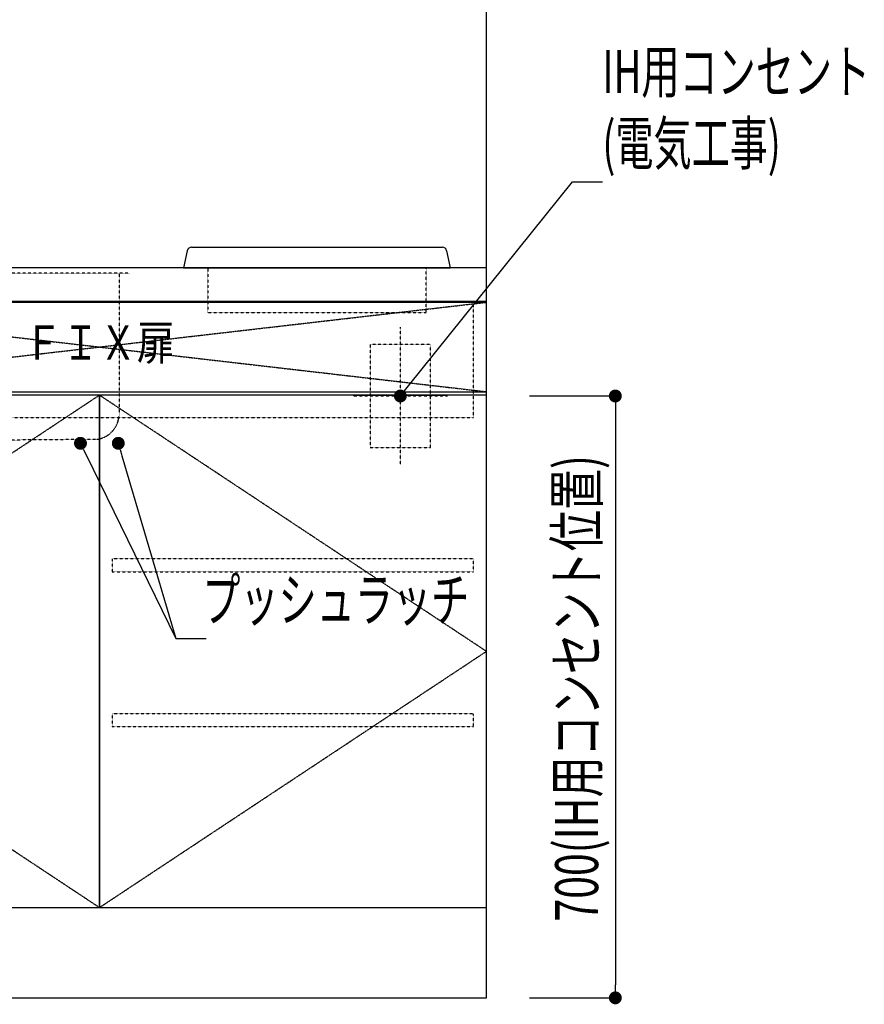
# Model space of a CAD drawing. Extents: x 0 to 8150, y 0 to 5650.
# Drawn here: x 3857 to 4840, y 976 to 2121 of the extents above; entities that cross this region are included whole.
import ezdxf
from ezdxf.enums import TextEntityAlignment as Align

# ---------------------------------------------------------------- set-up
doc = ezdxf.new("R2010")
doc.units = 0
doc.header["$LTSCALE"] = 0.1
for name, pattern in [('ITN02', [1.25, 0.5, -0.25, 0.25, -0.25]), ('ITN10', [3.25, 2.5, -0.25, 0.25, -0.25]), ('TEN08', [0.4, 0.2, -0.2]), ('TEN10', [0.5, 0.25, -0.25])]:
    doc.linetypes.add(name, pattern=pattern)
doc.layers.get('0').update_dxf_attribs({"linetype": 'CONTINUOUS'})
doc.layers.get('DEFPOINTS').update_dxf_attribs({"linetype": 'CONTINUOUS'})
for name, color, linetype in [('1', 7, 'CONTINUOUS'), ('DIM', 3, 'CONTINUOUS'), ('KABE', 130, 'CONTINUOUS'), ('STOP', 191, 'CONTINUOUS'), ('設備', 30, 'CONTINUOUS')]:
    doc.layers.add(name, color=color, linetype=linetype)
doc.styles.add('TATE65', font='txt.shx', dxfattribs={"width": 0.65, "bigfont": 'extfont.shx'})
doc.styles.add('TATE70', font='txt.shx', dxfattribs={"width": 0.7, "bigfont": 'extfont.shx'})
doc.styles.add('TATENAGA', font='txt.shx', dxfattribs={"width": 0.9, "bigfont": 'extfont.shx'})
doc.dimstyles.get("Standard").update_dxf_attribs({"dimtxt": 2.5, "dimasz": 2.5, "dimexe": 1.25, "dimexo": 0.625, "dimtad": 1, "dimcen": 2.5, "dimazin": 3, "dimtfac": 1, "dimtmove": 0, "dimatfit": 3})

# ---------------------------------------------------------------- blocks, each defined once
blk = doc.blocks.new('A$C6450725A')
at = {"layer": '1'}
for p, q in [((4.2, 72), (0, 52)), ((9.1, 76), (300.9, 76)), ((305.8, 72), (310, 52)), ((0, 52), (310, 52))]:
    blk.add_line(p, q, dxfattribs=at)
at = {"layer": '1', "color": 4, "linetype": 'TEN10'}
blk.add_lwpolyline([(28, 52), (28, 0), (282, 0), (282, 52)], dxfattribs=at)
at = {"layer": '1'}
for centre, start, end in [((9.1, 71), 90, 168.2317), ((300.9, 71), 11.7683, 90)]:
    blk.add_arc(centre, 5, start, end, dxfattribs=at)
blk = doc.blocks.new('A$C2DA94CD1')
at = {"layer": '設備', "color": 3, "linetype": 'ITN02'}
for p, q in [((55, 0), (55, 160)), ((0, 80), (110, 80))]:
    blk.add_line(p, q, dxfattribs=at)
at = {"layer": '設備', "linetype": 'TEN10'}
for p, q in [((20, 140), (20, 20)), ((90, 20), (90, 140))]:
    blk.add_line(p, q, dxfattribs=at)
at = {"layer": '設備', "linetype": 'TEN08'}
for p, q in [((90, 140), (20, 140)), ((20, 20), (90, 20))]:
    blk.add_line(p, q, dxfattribs=at)
blk = doc.blocks.new('*U199')
at = {"layer": '設備', "color": 7, "style": 'TATE65', "width": 0.65}
for s, p in [('IH用コンセント', (4535, 2035.8)), ('(電気工事)', (4535, 1952.5))]:
    blk.add_text(s, height=50, dxfattribs=at).set_placement(p)
blk = doc.blocks.new('_DOT')
at = {"color": 0, "linetype": 'BYBLOCK'}
blk.add_line((-0.5, 0), (-1, 0), dxfattribs=at)
at = {"color": 0, "linetype": 'BYBLOCK', "const_width": 0.5}
blk.add_lwpolyline([(-0.25, 0, 1), (0.25, 0, 1)], format="xyb", close=True, dxfattribs=at)
blk = doc.blocks.new('*U200')
at = {"layer": '設備'}
blk.add_lwpolyline([(4309.4, 1695.2), (4500, 1932.5), (4535, 1932.5)], dxfattribs=at)
at = {"layer": '設備', "xscale": 15, "yscale": 15, "zscale": 15, "rotation": 231.2281219044547}
blk.add_blockref('_DOT', (4300, 1683.5), dxfattribs=at)
blk = doc.blocks.new('*U249')
at = {"color": 7, "style": 'TATE70', "width": 0.7}
blk.add_text('700(IH用コンセント位置)', height=50, rotation=90, dxfattribs=at).set_placement((4530, 1072.2))
blk = doc.blocks.new('*D108')
at = {"linetype": 'BYBLOCK'}
for p, q in [((4450, 1683.5), (4550, 1683.5)), ((4550, 1668.5), (4550, 998.5)), ((4450, 983.5), (4550, 983.5))]:
    blk.add_line(p, q, dxfattribs=at)
at = {"layer": 'DEFPOINTS', "color": 0, "linetype": 'BYBLOCK'}
for p in [(4450, 1683.5), (4450, 983.5), (4550, 983.5)]:
    blk.add_point(p, dxfattribs=at)
at = {"linetype": 'BYBLOCK', "xscale": 15, "yscale": 15, "zscale": 15}
for p, rotation in [((4550, 1683.5), 90), ((4550, 983.5), 270)]:
    blk.add_blockref('_DOT', p, dxfattribs=dict(at, rotation=rotation))
at = {"layer": '1'}
blk.add_blockref('*U249', (0, 0), dxfattribs=at)
blk = doc.blocks.new('A$C166D2CE0')
at = {"layer": '1', "color": 4, "linetype": 'TEN10'}
for p, q in [((424, 252), (0, 252)), ((12, 252), (12, 88.3)), ((412, 252), (412, 88.3)), ((74.5, 57), (38, 58.5)), ((386, 58.5), (189.5, 57))]:
    blk.add_line(p, q, dxfattribs=at)
blk.add_lwpolyline([(189.5, 57), (74.5, 57), (74.5, 50), (189.5, 50)], close=True, dxfattribs=at)
for centre, start, end in [((42, 88.3), 180, 262.4054), ((382, 88.3), 277.5946, 0)]:
    blk.add_arc(centre, 30, start, end, dxfattribs=at)
blk = doc.blocks.new('A$C399D31AE')
at = {"layer": '1'}
blk.add_blockref('A$C166D2CE0', (0, 0), dxfattribs=at)
blk = doc.blocks.new('*U201')
at = {"layer": 'DIM', "color": 7, "style": 'TATE65', "width": 0.65}
blk.add_text('プッシュラッチ', height=50, dxfattribs=at).set_placement((4069.7, 1421.5))
blk = doc.blocks.new('*U202')
at = {"layer": 'DIM'}
blk.add_lwpolyline([(3976.2, 1614.1), (4039, 1401.5), (4074, 1401.5)], dxfattribs=at)
at = {"layer": 'DIM', "xscale": 15, "yscale": 15, "zscale": 15, "rotation": 106.4441857914887}
blk.add_blockref('_DOT', (3972, 1628.5), dxfattribs=at)
blk = doc.blocks.new('*U203')
at = {"layer": 'DIM'}
blk.add_lwpolyline([(3934.6, 1615), (4039, 1401.5)], dxfattribs=at)
at = {"layer": 'DIM', "xscale": 15, "yscale": 15, "zscale": 15, "rotation": 116.0580221161632}
blk.add_blockref('_DOT', (3928, 1628.5), dxfattribs=at)

msp = doc.modelspace()

# ---------------------------------------------------------------- linework, layer by layer
at = {"layer": '1', "color": 4, "linetype": 'ITN10'}
for p, q in [((3500, 1688.5), (4400, 1792.5)), ((3500, 1792.5), (4400, 1688.5))]:
    msp.add_line(p, q, dxfattribs=at)
at = {"layer": '1'}
for points in [[(3500, 983.5), (4400, 983.5), (4400, 1793.5), (3500, 1793.5)], [(3500, 1688.5), (4400, 1688.5), (4400, 1792.5), (3500, 1792.5)], [(3500, 1088.5), (3950, 1088.5), (3950, 1684.5), (3500, 1684.5)], [(3950, 1088.5), (4400, 1088.5), (4400, 1684.5), (3950, 1684.5)]]:
    msp.add_lwpolyline(points, close=True, dxfattribs=at)
at = {"layer": '1', "color": 4, "linetype": 'TEN10'}
msp.add_lwpolyline([(3515, 1793.5), (3515, 1658.5), (4385, 1658.5), (4385, 1793.5)], dxfattribs=at)
at = {"layer": '1', "color": 4, "linetype": 'ITN10'}
for points in [[(3950, 1088.5), (3500, 1386.5), (3950, 1684.5)], [(3950, 1088.5), (4400, 1386.5), (3950, 1684.5)]]:
    msp.add_lwpolyline(points, dxfattribs=at)
at = {"layer": '1', "color": 3, "linetype": 'TEN10'}
for points in [[(3965, 1479), (4385, 1479), (4385, 1494), (3965, 1494)], [(3965, 1299), (4385, 1299), (4385, 1314), (3965, 1314)]]:
    msp.add_lwpolyline(points, close=True, dxfattribs=at)
at = {"layer": 'KABE'}
msp.add_lwpolyline([(3500, 983.5), (4400, 983.5), (4400, 3233.5), (3500, 3233.5)], close=True, dxfattribs=at)
at = {"layer": 'STOP'}
msp.add_lwpolyline([(3500, 1792.5), (4400, 1792.5), (4400, 1832.5), (3500, 1832.5)], close=True, dxfattribs=at)

# ---------------------------------------------------------------- block references
for name, p in [('A$C6450725A', (4048, 1780.5)), ('A$C399D31AE', (3561, 1574.5))]:
    msp.add_blockref(name, p)
at = {"layer": '1'}
for name, p in [('*U199', (0, 0)), ('*U200', (0, 0)), ('A$C2DA94CD1', (4245, 1603.5)), ('*U203', (0, 0)), ('*U202', (0, 0)), ('*U201', (0, 0))]:
    msp.add_blockref(name, p, dxfattribs=at)

# ---------------------------------------------------------------- texts
at = {"layer": '1', "style": 'TATENAGA', "width": 0.8}
msp.add_text('ＦＩＸ扉', height=40, dxfattribs=at).set_placement((3950, 1740.5), align=Align.MIDDLE)

# ---------------------------------------------------------------- dimensions: what is measured, and where the dimension line sits
at = {"layer": '設備'}
dim = msp.add_linear_dim(base=(4550, 983.5), p1=(4450, 1683.5), p2=(4450, 983.5), angle=90, text='<>(IH用コンセント位置)', dimstyle='Standard', dxfattribs=at)
dim.commit()
dim.dimension.update_dxf_attribs({"geometry": '*D108', "text_midpoint": (4505, 1333.5)})

doc.saveas('drawing.dxf')
